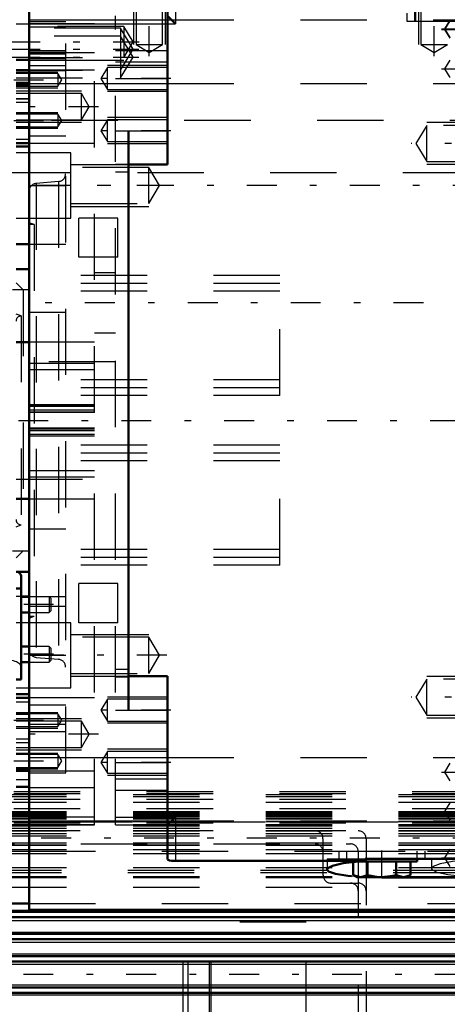
# Model space of a CAD drawing. Units: inches. Extents: x 11 to 225, y 16 to 219.
# Drawn here: x 77 to 83, y 81 to 96 of the extents above; entities that cross this region are included whole.
import ezdxf

# ---------------------------------------------------------------- set-up
doc = ezdxf.new("R2010")
doc.units = ezdxf.units.IN
doc.header["$MEASUREMENT"] = 0
doc.linetypes.add('Center', pattern=[1.5, 0.45, -0.5, 0.05, -0.5])
doc.linetypes.add('Dashed', pattern=[2, 1, -1])
for name, color, linetype, lineweight in [('AM_0', 7, 'Continuous', 50), ('AM_4', 3, 'Continuous', 25), ('AM_5', 3, 'Continuous', 25), ('AM_7', 7, 'Center', 25), ('AM_9', 6, 'Dashed', 25)]:
    doc.layers.add(name, color=color, linetype=linetype, lineweight=lineweight)
doc.dimstyles.get("Standard").update_dxf_attribs({"dimtxt": 0.18, "dimasz": 0.18, "dimexe": 0.18, "dimexo": 0.0625, "dimgap": 0.09, "dimtad": 0, "dimtih": 1, "dimtoh": 1, "dimdec": 4, "dimzin": 0, "dimdsep": 46, "dimtxsty": 'Standard', "dimcen": 0.09, "dimadec": 0, "dimazin": 0, "dimtfac": 1, "dimtdec": 4, "dimtofl": 0, "dimtmove": 0, "dimatfit": 3, "dimfxl": 0, "dimtolj": 1, "dimtzin": 0, "dimarcsym": 0})

# ---------------------------------------------------------------- blocks, each defined once
blk = doc.blocks.new('11_SH5_L_L3_DP_0_in_8XNBM_1_1_GN_Wire_Rope_Hoist_900')
at = {"layer": 'AM_0'}
for p, q in [((76.762, 87.519), (76.762, 85.955)), ((76.685, 87.324), (76.762, 87.324)), ((76.881, 87.202), (76.762, 87.202)), ((76.762, 86.966), (76.881, 86.966)), ((76.881, 86.451), (76.762, 86.451)), ((76.762, 86.215), (76.881, 86.215)), ((76.685, 85.955), (76.762, 85.955))]:
    blk.add_line(p, q, dxfattribs=at)
blk.add_ellipse((76.447, 87.519), major_axis=(0.315, 0), ratio=0.34202, start_param=6.283185, end_param=6.852691, dxfattribs=at)
at = {"layer": 'AM_7'}
for p, q in [((77.251, 87.084), (76.298, 87.084)), ((77.251, 86.333), (76.298, 86.333))]:
    blk.add_line(p, q, dxfattribs=at)
at = {"layer": 'AM_9'}
for p, q in [((77.183, 87.202), (76.881, 87.202)), ((77.208, 87.178), (77.183, 87.202)), ((77.183, 87.202), (77.183, 86.966)), ((77.208, 87.178), (77.208, 86.99)), ((76.881, 86.966), (77.183, 86.966)), ((77.183, 86.966), (77.208, 86.99)), ((77.183, 86.451), (76.881, 86.451)), ((77.208, 86.427), (77.183, 86.451)), ((77.183, 86.451), (77.183, 86.215)), ((77.208, 86.427), (77.208, 86.239)), ((76.881, 86.215), (77.183, 86.215)), ((77.183, 86.215), (77.208, 86.239))]:
    blk.add_line(p, q, dxfattribs=at)
blk.add_ellipse((76.447, 86.15), major_axis=(0.315, 0), ratio=0.34202, start_param=0, end_param=1.570796, dxfattribs=at)
blk = doc.blocks.new('14_SH5_L_L2_EC_YAL_0_in_8XNBM_1_1_GN_Wire_Rope_Hoist_900')
at = {"layer": 'AM_7'}
blk.add_line((31.771, 89.861), (92.399, 89.861), dxfattribs=at)
blk = doc.blocks.new('16_SH5_12_H71_50HZ_400V_Gear_0_in_8XNBM_1_1_GN_Wire_Rope_Hoist_900')
at = {"layer": 'AM_0'}
for p, q in [((76.881, 82.479), (76.881, 97.243)), ((78.968, 93.719), (78.968, 96.484)), ((78.968, 95.963), (79.086, 95.845)), ((76.881, 95.145), (76.685, 95.145)), ((78.377, 85.491), (78.377, 94.231)), ((76.685, 94.042), (76.881, 94.042)), ((76.685, 93.99), (76.881, 93.99)), ((78.377, 93.719), (78.968, 93.719)), ((76.685, 92.518), (76.881, 92.518)), ((76.881, 92.144), (76.685, 92.144)), ((76.881, 91.042), (76.685, 91.042)), ((76.685, 88.68), (76.881, 88.68)), ((76.685, 87.577), (76.881, 87.577)), ((76.881, 87.203), (76.762, 87.203)), ((78.968, 86.003), (78.377, 86.003)), ((78.968, 83.238), (78.968, 86.003)), ((76.881, 85.732), (76.685, 85.732)), ((76.881, 85.679), (76.685, 85.679)), ((76.685, 84.577), (76.881, 84.577)), ((76.685, 84.332), (76.881, 84.332)), ((79.086, 83.877), (78.968, 83.759)), ((79.086, 83.217), (81.944, 83.217)), ((81.764, 83.207), (81.764, 83.004)), ((81.812, 83.207), (82.728, 83.207)), ((84.007, 83.247), (81.944, 83.247)), ((81.944, 83.247), (81.944, 83.217)), ((81.98, 83.207), (81.98, 83.004)), ((82.412, 83.207), (82.412, 83.004)), ((82.628, 83.207), (82.628, 83.004)), ((82.728, 83.207), (82.728, 83.247)), ((81.764, 83.004), (81.822, 82.971)), ((81.764, 83.004), (81.872, 82.971)), ((81.822, 82.971), (82.57, 82.971)), ((82.196, 82.966), (81.998, 82.97)), ((84.007, 82.966), (82.196, 82.966)), ((82.412, 83.004), (82.52, 82.971)), ((82.57, 82.971), (82.628, 83.004)), ((76.881, 82.479), (84.007, 82.479))]:
    blk.add_line(p, q, dxfattribs=at)
for points in [[(78.968, 83.238), (78.975, 83.231), (78.995, 83.225), (79.025, 83.22), (79.062, 83.218), (79.086, 83.217)], [(81.37, 83.088), (81.374, 83.102), (81.451, 83.145), (81.615, 83.183), (81.845, 83.21), (81.944, 83.217)], [(81.739, 82.986), (81.684, 82.992), (81.499, 83.021), (81.392, 83.059), (81.37, 83.088)], [(81.872, 82.971), (81.88, 82.971), (81.98, 83.004)], [(81.98, 83.004), (82.138, 82.974), (82.196, 82.971)], [(82.196, 82.971), (82.359, 82.991), (82.412, 83.004)], [(82.52, 82.971), (82.528, 82.971), (82.628, 83.004)]]:
    blk.add_lwpolyline(points, dxfattribs=at)
at = {"layer": 'AM_4'}
for p, q in [((79.086, 96.505), (79.086, 95.845)), ((76.881, 95.901), (78.968, 95.901)), ((78.968, 95.845), (79.086, 95.845)), ((76.685, 95.305), (76.881, 95.305)), ((76.881, 94.943), (78.968, 94.943)), ((78.377, 94.231), (78.968, 94.231)), ((78.377, 85.491), (78.968, 85.491)), ((76.881, 84.779), (78.968, 84.779)), ((76.685, 84.447), (76.881, 84.447)), ((76.881, 83.82), (78.968, 83.82)), ((78.968, 83.877), (79.086, 83.877)), ((79.086, 83.877), (79.086, 83.217)), ((82.196, 82.966), (82.196, 82.971))]:
    blk.add_line(p, q, dxfattribs=at)
at = {"layer": 'AM_5'}
for p, q in [((78.456, 96.396), (78.456, 95.53)), ((78.929, 96.396), (78.929, 95.53)), ((82.748, 96.396), (82.748, 95.53)), ((76.685, 95.845), (78.311, 95.845)), ((76.685, 95.294), (78.311, 95.294)), ((78.968, 95.215), (78.062, 95.215)), ((76.685, 95.115), (77.314, 95.115)), ((76.685, 94.879), (77.314, 94.879)), ((76.685, 94.83), (77.669, 94.83)), ((78.968, 94.821), (78.062, 94.821)), ((76.685, 94.503), (77.314, 94.503)), ((76.685, 94.357), (77.669, 94.357)), ((78.968, 94.428), (78.062, 94.428)), ((84.125, 94.352), (82.874, 94.352)), ((76.685, 94.267), (77.314, 94.267)), ((78.968, 94.034), (78.062, 94.034)), ((77.511, 93.719), (78.685, 93.719)), ((84.125, 93.722), (82.874, 93.722)), ((77.511, 93.089), (78.685, 93.089)), ((77.511, 86.633), (78.685, 86.633)), ((77.511, 86.003), (78.685, 86.003)), ((84.125, 86), (82.874, 86)), ((78.968, 85.688), (78.062, 85.688)), ((76.685, 85.456), (77.314, 85.456)), ((76.685, 85.364), (77.669, 85.364)), ((78.968, 85.294), (78.062, 85.294)), ((84.125, 85.37), (82.874, 85.37)), ((76.685, 85.22), (77.314, 85.22)), ((76.685, 84.892), (77.669, 84.892)), ((76.685, 84.843), (77.314, 84.843)), ((78.968, 84.9), (78.062, 84.9)), ((76.685, 84.606), (77.314, 84.606)), ((78.968, 84.507), (78.062, 84.507))]:
    blk.add_line(p, q, dxfattribs=at)
at = {"layer": 'AM_7'}
for p, q in [((78.692, 95.355), (78.692, 96.998)), ((82.708, 95.894), (82.708, 96.998)), ((82.984, 95.355), (82.984, 96.57)), ((83.092, 95.766), (84.175, 95.766)), ((83.092, 95.758), (84.175, 95.758)), ((76.596, 95.57), (78.539, 95.57)), ((76.596, 95.461), (78.537, 95.461)), ((76.596, 95.341), (78.537, 95.341)), ((83.092, 95.164), (84.175, 95.164)), ((76.65, 94.997), (77.407, 94.997)), ((79.018, 95.018), (77.913, 95.018)), ((77.925, 94.593), (76.625, 94.593)), ((76.65, 94.385), (77.407, 94.385)), ((79.018, 94.231), (77.913, 94.231)), ((84.196, 94.037), (82.639, 94.037)), ((78.956, 93.404), (76.576, 93.404)), ((84.373, 91.633), (76.318, 91.633)), ((78.956, 86.318), (76.576, 86.318)), ((84.196, 85.685), (82.639, 85.685)), ((79.018, 85.491), (77.913, 85.491)), ((76.65, 85.338), (77.407, 85.338)), ((77.925, 85.128), (76.625, 85.128)), ((76.65, 84.725), (77.407, 84.725)), ((79.018, 84.703), (77.913, 84.703)), ((83.092, 84.558), (84.175, 84.558)), ((83.092, 83.963), (84.175, 83.963)), ((82.196, 82.959), (82.196, 83.373)), ((83.092, 83.262), (84.175, 83.262))]:
    blk.add_line(p, q, dxfattribs=at)
at = {"layer": 'AM_9'}
for p, q in [((77.433, 84.546), (77.433, 97.128)), ((78.493, 96.396), (78.493, 95.53)), ((78.891, 95.53), (78.891, 96.396)), ((82.785, 96.396), (82.785, 95.53)), ((77.866, 89.979), (77.866, 95.963)), ((78.181, 83.759), (78.181, 95.963)), ((82.57, 96.003), (82.57, 95.884)), ((82.688, 96.042), (82.688, 95.884)), ((78.311, 95.802), (76.685, 95.802)), ((76.881, 95.877), (77.433, 95.877)), ((77.866, 95.845), (76.881, 95.845)), ((76.881, 95.798), (77.433, 95.798)), ((78.181, 95.845), (78.968, 95.845)), ((78.45, 95.57), (78.311, 95.802)), ((78.311, 95.802), (78.311, 95.337)), ((78.968, 95.901), (84.007, 95.901)), ((82.57, 95.884), (83.87, 95.884)), ((83.22, 95.897), (83.141, 95.766)), ((83.22, 95.889), (83.141, 95.758)), ((78.259, 95.776), (76.685, 95.776)), ((78.259, 95.656), (76.685, 95.656)), ((78.259, 95.776), (78.259, 95.026)), ((78.449, 95.461), (78.259, 95.776)), ((78.449, 95.341), (78.259, 95.656)), ((83.141, 95.766), (83.22, 95.636)), ((83.141, 95.758), (83.22, 95.628)), ((78.311, 95.337), (78.45, 95.57)), ((78.493, 95.53), (78.692, 95.411)), ((78.493, 95.53), (78.891, 95.53)), ((78.692, 95.411), (78.891, 95.53)), ((82.785, 95.53), (82.984, 95.411)), ((82.785, 95.53), (83.183, 95.53)), ((82.984, 95.411), (83.183, 95.53)), ((77.433, 95.437), (76.881, 95.437)), ((76.881, 95.434), (77.433, 95.434)), ((77.866, 95.403), (76.881, 95.403)), ((76.881, 95.392), (77.433, 95.392)), ((78.181, 95.44), (78.968, 95.44)), ((78.259, 95.146), (78.449, 95.461)), ((76.685, 95.337), (78.311, 95.337)), ((76.881, 95.319), (77.433, 95.319)), ((76.881, 95.214), (77.433, 95.214)), ((78.181, 95.267), (78.968, 95.267)), ((78.259, 95.026), (78.449, 95.341)), ((83.22, 95.295), (83.141, 95.164)), ((76.685, 95.146), (78.259, 95.146)), ((76.685, 95.138), (77.433, 95.138)), ((76.685, 95.137), (76.881, 95.137)), ((76.685, 95.137), (76.881, 95.137)), ((76.685, 95.104), (76.881, 95.104)), ((77.314, 95.094), (76.685, 95.094)), ((77.866, 95.145), (76.881, 95.145)), ((77.373, 94.997), (77.314, 95.094)), ((77.314, 95.094), (77.314, 94.9)), ((78.062, 95.183), (77.963, 95.018)), ((78.968, 95.183), (78.062, 95.183)), ((78.062, 94.853), (78.062, 95.183)), ((83.141, 95.164), (83.22, 95.033)), ((76.685, 95.026), (78.259, 95.026)), ((76.881, 94.956), (76.685, 94.956)), ((76.685, 94.953), (76.881, 94.953)), ((76.685, 94.94), (76.881, 94.94)), ((76.685, 94.916), (76.881, 94.916)), ((76.685, 94.9), (77.314, 94.9)), ((77.314, 94.9), (77.373, 94.997)), ((77.963, 95.018), (78.062, 94.853)), ((78.181, 95.018), (78.968, 95.018)), ((78.968, 94.943), (84.007, 94.943)), ((76.685, 94.795), (76.881, 94.795)), ((77.669, 94.792), (76.685, 94.792)), ((77.788, 94.593), (77.669, 94.792)), ((77.669, 94.395), (77.669, 94.792)), ((78.062, 94.853), (78.968, 94.853)), ((76.685, 94.717), (76.881, 94.717)), ((76.881, 94.711), (76.685, 94.711)), ((76.685, 94.711), (76.881, 94.711)), ((76.685, 94.662), (76.881, 94.662)), ((77.314, 94.481), (76.685, 94.481)), ((77.373, 94.385), (77.314, 94.481)), ((77.314, 94.481), (77.314, 94.288)), ((77.669, 94.395), (77.788, 94.593)), ((76.685, 94.395), (77.669, 94.395)), ((77.314, 94.288), (77.373, 94.385)), ((78.062, 94.396), (77.963, 94.231)), ((78.968, 94.396), (78.062, 94.396)), ((78.062, 94.066), (78.062, 94.396)), ((82.874, 94.309), (82.71, 94.037)), ((84.125, 94.309), (82.874, 94.309)), ((82.874, 93.764), (82.874, 94.309)), ((76.881, 94.29), (76.685, 94.29)), ((76.685, 94.288), (77.314, 94.288)), ((77.963, 94.231), (78.062, 94.066)), ((78.181, 94.231), (78.377, 94.231)), ((76.685, 94.105), (76.881, 94.105)), ((76.881, 94.152), (77.433, 94.152)), ((76.881, 94.042), (77.866, 94.042)), ((78.062, 94.066), (78.968, 94.066)), ((82.71, 94.037), (82.874, 93.764)), ((77.511, 93.896), (76.685, 93.896)), ((77.511, 92.912), (77.511, 93.896)), ((78.181, 93.728), (78.377, 93.728)), ((82.874, 93.764), (84.125, 93.764)), ((78.685, 93.677), (77.511, 93.677)), ((78.181, 93.612), (78.377, 93.612)), ((78.848, 93.404), (78.685, 93.677)), ((78.685, 93.132), (78.685, 93.677)), ((77.325, 93.464), (76.989, 93.434)), ((76.989, 93.434), (76.989, 86.287)), ((77.325, 93.464), (77.325, 86.258)), ((76.881, 93.404), (77.433, 93.404)), ((78.685, 93.132), (78.848, 93.404)), ((77.511, 93.132), (78.685, 93.132)), ((76.685, 92.912), (77.511, 92.912)), ((76.96, 92.814), (76.881, 92.842)), ((78.22, 92.912), (77.629, 92.912)), ((77.629, 92.321), (77.629, 92.912)), ((78.22, 92.321), (78.22, 92.912)), ((76.96, 92.814), (76.881, 92.814)), ((76.96, 92.814), (76.96, 86.908)), ((76.881, 92.518), (77.433, 92.518)), ((78.22, 92.321), (77.629, 92.321)), ((78.181, 92.085), (77.866, 92.085)), ((76.791, 91.829), (76.685, 91.936)), ((80.661, 92.046), (77.433, 92.046)), ((80.661, 91.928), (77.433, 91.928)), ((80.661, 90.235), (80.661, 92.046)), ((76.881, 91.829), (76.631, 91.829)), ((76.791, 91.829), (76.791, 87.892)), ((80.661, 91.81), (77.433, 91.81)), ((76.881, 91.495), (77.433, 91.495)), ((76.763, 91.436), (76.685, 91.464)), ((76.763, 91.436), (76.763, 88.286)), ((77.866, 91.042), (76.881, 91.042)), ((77.866, 91.18), (78.181, 91.18)), ((78.181, 90.747), (76.685, 90.747)), ((77.866, 90.717), (76.881, 90.717)), ((77.866, 90.622), (76.881, 90.622)), ((80.661, 90.471), (77.433, 90.471)), ((80.661, 90.353), (77.433, 90.353)), ((80.661, 90.235), (77.433, 90.235)), ((77.866, 90.097), (76.881, 90.097)), ((77.866, 90.076), (76.881, 90.076)), ((77.866, 90.071), (76.881, 90.071)), ((77.866, 90.016), (76.881, 90.016)), ((76.881, 89.991), (77.866, 89.991)), ((77.866, 89.979), (76.881, 89.979)), ((77.866, 89.743), (76.881, 89.743)), ((77.866, 89.73), (76.881, 89.73)), ((77.866, 89.706), (76.881, 89.706)), ((77.866, 83.759), (77.866, 89.743)), ((77.866, 89.651), (76.881, 89.651)), ((77.866, 89.646), (76.881, 89.646)), ((77.866, 89.625), (76.881, 89.625)), ((80.661, 89.487), (77.433, 89.487)), ((80.661, 87.676), (80.661, 89.487)), ((80.661, 89.369), (77.433, 89.369)), ((80.661, 89.251), (77.433, 89.251)), ((76.685, 88.975), (78.181, 88.975)), ((77.866, 89.1), (76.881, 89.1)), ((77.866, 89.005), (76.881, 89.005)), ((76.881, 88.68), (77.866, 88.68)), ((76.685, 88.257), (76.763, 88.286)), ((76.881, 88.227), (77.433, 88.227)), ((76.631, 87.892), (76.881, 87.892)), ((76.685, 87.786), (76.791, 87.892)), ((80.661, 87.912), (77.433, 87.912)), ((80.661, 87.794), (77.433, 87.794)), ((80.661, 87.676), (77.433, 87.676)), ((77.629, 86.81), (77.629, 87.4)), ((78.22, 87.4), (77.629, 87.4)), ((78.22, 86.81), (78.22, 87.4)), ((76.762, 87.203), (76.685, 87.203)), ((76.881, 87.203), (77.433, 87.203)), ((76.881, 87.058), (77.433, 87.058)), ((76.881, 86.908), (76.96, 86.908)), ((76.881, 86.879), (76.96, 86.908)), ((77.511, 86.81), (76.685, 86.81)), ((77.511, 85.825), (77.511, 86.81)), ((78.22, 86.81), (77.629, 86.81)), ((78.685, 86.59), (77.511, 86.59)), ((78.848, 86.318), (78.685, 86.59)), ((78.685, 86.045), (78.685, 86.59)), ((76.881, 86.318), (77.433, 86.318)), ((76.989, 86.287), (77.325, 86.258)), ((78.685, 86.045), (78.848, 86.318)), ((77.511, 86.045), (78.685, 86.045)), ((78.181, 86.11), (78.377, 86.11)), ((78.181, 85.994), (78.377, 85.994)), ((82.874, 85.957), (82.71, 85.685)), ((84.125, 85.957), (82.874, 85.957)), ((82.874, 85.413), (82.874, 85.957)), ((76.685, 85.825), (77.511, 85.825)), ((76.685, 85.617), (76.881, 85.617)), ((77.866, 85.679), (76.881, 85.679)), ((76.881, 85.57), (77.433, 85.57)), ((78.062, 85.656), (77.963, 85.491)), ((78.968, 85.656), (78.062, 85.656)), ((78.062, 85.326), (78.062, 85.656)), ((82.71, 85.685), (82.874, 85.413)), ((77.314, 85.435), (76.685, 85.435)), ((76.685, 85.432), (76.881, 85.432)), ((77.373, 85.338), (77.314, 85.435)), ((77.314, 85.435), (77.314, 85.242)), ((77.963, 85.491), (78.062, 85.326)), ((78.181, 85.491), (78.377, 85.491)), ((82.874, 85.413), (84.125, 85.413)), ((77.669, 85.327), (76.685, 85.327)), ((76.881, 85.281), (77.433, 85.281)), ((77.314, 85.242), (77.373, 85.338)), ((77.788, 85.128), (77.669, 85.327)), ((77.669, 84.929), (77.669, 85.327)), ((78.062, 85.326), (78.968, 85.326)), ((76.685, 85.242), (77.314, 85.242)), ((76.881, 85.167), (77.433, 85.167)), ((77.669, 84.929), (77.788, 85.128)), ((76.685, 85.06), (76.881, 85.06)), ((76.685, 85.004), (76.881, 85.004)), ((76.685, 84.929), (77.669, 84.929)), ((77.314, 84.821), (76.685, 84.821)), ((77.373, 84.725), (77.314, 84.821)), ((77.314, 84.821), (77.314, 84.628)), ((78.062, 84.868), (77.963, 84.703)), ((78.968, 84.868), (78.062, 84.868)), ((78.062, 84.538), (78.062, 84.868)), ((77.314, 84.628), (77.373, 84.725)), ((77.963, 84.703), (78.062, 84.538)), ((78.181, 84.703), (78.968, 84.703)), ((78.968, 84.779), (84.007, 84.779)), ((83.22, 84.689), (83.141, 84.558)), ((76.685, 84.628), (77.314, 84.628)), ((76.881, 84.577), (77.866, 84.577)), ((76.881, 84.546), (77.433, 84.546)), ((78.062, 84.538), (78.968, 84.538)), ((83.141, 84.558), (83.22, 84.427)), ((78.181, 84.455), (78.968, 84.455)), ((77.866, 84.319), (76.881, 84.319)), ((78.181, 84.282), (78.968, 84.282)), ((83.22, 84.094), (83.141, 83.963)), ((83.141, 83.963), (83.22, 83.832)), ((77.866, 83.877), (76.881, 83.877)), ((77.866, 83.761), (76.881, 83.761)), ((76.881, 83.759), (77.866, 83.759)), ((78.181, 83.877), (78.968, 83.877)), ((78.181, 83.761), (78.968, 83.761)), ((78.181, 83.759), (78.968, 83.759)), ((78.968, 83.82), (84.007, 83.82)), ((81.547, 83.365), (81.547, 83.247)), ((81.547, 83.365), (82.846, 83.365)), ((81.665, 83.365), (81.665, 83.207)), ((82.728, 83.247), (82.728, 83.365)), ((82.846, 83.247), (82.846, 83.365)), ((83.22, 83.393), (83.141, 83.262)), ((81.37, 83.247), (81.37, 83.089)), ((81.37, 83.247), (81.944, 83.247)), ((81.665, 83.207), (81.812, 83.207)), ((82.196, 82.971), (82.196, 83.247)), ((82.944, 83.247), (82.944, 83.101)), ((83.141, 83.262), (83.22, 83.132)), ((81.836, 82.978), (81.739, 82.986)), ((81.885, 82.975), (81.836, 82.978)), ((81.998, 82.97), (81.885, 82.975))]:
    blk.add_line(p, q, dxfattribs=at)
for points in [[(83.771, 83.238), (83.5, 83.23), (83.26, 83.207), (83.076, 83.173), (82.967, 83.131), (82.944, 83.101)], [(82.944, 83.101), (82.949, 83.087), (83.026, 83.046), (83.189, 83.012), (83.418, 82.989), (83.685, 82.978), (83.771, 82.977)]]:
    blk.add_lwpolyline(points, dxfattribs=at)
for centre, radius, start, end in [((77.314, 93.581), 0.118, 275, 0), ((76.999, 93.317), 0.118, 95, 180), ((76.763, 91.357), 0.0787, 90, 180), ((76.763, 88.365), 0.0787, 180, 270), ((76.999, 86.405), 0.118, 180, 265), ((77.314, 86.14), 0.118, 360, 85)]:
    blk.add_arc(centre, radius, start, end, dxfattribs=at)
blk = doc.blocks.new('34_SF171131M_0_in_8XNBM_1_1_GN_Wire_Rope_Hoist_900')
at = {"layer": 'AM_0'}
for p, q in [((76.447, 82.449), (83.652, 82.449)), ((76.447, 82.371), (83.652, 82.371)), ((76.447, 82.115), (83.652, 82.115)), ((76.447, 82.036), (83.652, 82.036)), ((76.368, 81.78), (83.652, 81.78)), ((76.447, 81.701), (83.652, 81.701)), ((76.447, 81.308), (83.652, 81.308)), ((76.368, 81.229), (83.652, 81.229))]:
    blk.add_line(p, q, dxfattribs=at)
at = {"layer": 'AM_4'}
for p, q in [((76.447, 82.473), (83.652, 82.473)), ((76.447, 82.318), (83.652, 82.318)), ((76.447, 82.144), (83.652, 82.144)), ((76.447, 81.989), (83.652, 81.989)), ((76.447, 81.814), (83.652, 81.814)), ((76.447, 81.659), (83.652, 81.659)), ((76.447, 81.35), (83.652, 81.35)), ((76.447, 81.195), (83.652, 81.195))]:
    blk.add_line(p, q, dxfattribs=at)
at = {"layer": 'AM_7'}
blk.add_line((86.546, 81.504), (72.189, 81.504), dxfattribs=at)
at = {"layer": 'AM_9'}
for p, q in [((83.652, 84.26), (76.368, 84.26)), ((83.652, 84.229), (76.368, 84.229)), ((76.447, 84.221), (83.652, 84.221)), ((83.652, 84.144), (76.368, 84.144)), ((76.447, 84.19), (83.652, 84.19)), ((76.447, 84.104), (83.652, 84.104)), ((83.652, 84), (76.368, 84)), ((76.447, 83.96), (83.652, 83.96)), ((76.447, 83.944), (83.652, 83.944)), ((76.447, 83.928), (83.652, 83.928)), ((83.652, 83.785), (76.368, 83.785)), ((76.447, 83.905), (83.652, 83.905)), ((76.447, 83.903), (83.652, 83.903)), ((76.447, 83.888), (83.652, 83.888)), ((76.447, 83.888), (83.652, 83.888)), ((76.447, 83.864), (83.652, 83.864)), ((76.447, 83.852), (83.652, 83.852)), ((76.447, 83.814), (83.652, 83.814)), ((76.447, 83.813), (83.652, 83.813)), ((84.439, 83.802), (76.447, 83.801)), ((76.447, 83.764), (83.652, 83.764)), ((83.652, 83.67), (75.542, 83.67)), ((76.447, 83.745), (83.652, 83.745)), ((76.447, 83.711), (83.652, 83.711)), ((76.447, 83.676), (83.652, 83.676)), ((76.447, 83.672), (83.652, 83.672)), ((76.447, 83.63), (83.652, 83.63)), ((75.66, 83.473), (81.723, 83.473)), ((76.447, 83.595), (83.652, 83.595)), ((76.447, 83.492), (83.652, 83.492)), ((81.309, 83.552), (81.309, 83.001)), ((81.959, 83.552), (81.959, 79.457)), ((76.447, 83.46), (83.652, 83.46)), ((76.447, 83.452), (83.652, 83.452)), ((76.447, 83.388), (83.652, 83.388)), ((76.447, 83.328), (83.652, 83.328)), ((81.841, 83.355), (81.841, 79.654)), ((76.368, 83.079), (83.652, 83.079)), ((76.368, 83.077), (83.652, 83.077)), ((76.368, 83.04), (83.652, 83.04)), ((76.447, 83.119), (83.652, 83.119)), ((76.447, 82.981), (83.652, 82.981)), ((76.447, 82.968), (83.652, 82.968)), ((76.447, 82.966), (83.652, 82.966)), ((81.428, 82.882), (81.841, 82.882)), ((76.447, 82.822), (83.652, 82.822)), ((81.054, 82.292), (79.203, 82.292)), ((79.203, 80.717), (79.203, 82.292)), ((79.276, 80.717), (79.276, 82.292)), ((79.597, 80.717), (79.597, 82.292)), ((79.622, 80.717), (79.622, 82.292)), ((81.054, 80.717), (81.054, 82.292))]:
    blk.add_line(p, q, dxfattribs=at)
for centre, start, end in [((81.191, 83.552), 0, 90), ((81.841, 83.552), 0, 90), ((81.191, 83.355), 360, 90), ((81.723, 83.355), 0, 90), ((81.428, 83.001), 180, 270), ((81.723, 82.764), 0, 90), ((81.841, 82.764), 0, 90)]:
    blk.add_arc(centre, 0.118, start, end, dxfattribs=at)
blk = doc.blocks.new('46_3437014250X_C3_1676_4_0_0_in_8XNBM_1_1_GN_Wire_Rope_Hoist_900')
at = {"layer": 'AM_0'}
blk.add_line((30.231, 82.577), (76.881, 82.577), dxfattribs=at)
at = {"layer": 'AM_4'}
blk.add_line((30.231, 83.365), (76.881, 83.365), dxfattribs=at)
at = {"layer": 'AM_7'}
for p, q in [((100.763, 93.404), (20.108, 93.404)), ((100.763, 83.561), (20.108, 83.561))]:
    blk.add_line(p, q, dxfattribs=at)
at = {"layer": 'AM_9'}
for p, q in [((53.22, 94.388), (84.125, 94.388)), ((32.512, 93.601), (84.125, 93.601)), ((76.881, 83.365), (84.125, 83.365)), ((76.881, 82.577), (84.007, 82.577))]:
    blk.add_line(p, q, dxfattribs=at)
blk = doc.blocks.new('*D151')
at = {"layer": 'AM_5', "color": 0, "lineweight": -2}
for p, q in [((92.005, 89.861), (92.005, 16.674)), ((65.876, 66.15), (65.876, 16.674)), ((66.876, 16.674), (76.641, 16.674)), ((91.005, 16.674), (81.241, 16.674))]:
    blk.add_line(p, q, dxfattribs=at)
at = {"layer": 'AM_5', "color": 0}
for points in [[(66.876, 16.841), (66.876, 16.508), (65.876, 16.674)], [(91.005, 16.508), (91.005, 16.841), (92.005, 16.674)]]:
    blk.add_solid(points, dxfattribs=at)
at = {"layer": 'Defpoints', "color": 0}
for p in [(92.005, 89.861), (65.876, 66.15), (65.876, 17.174)]:
    blk.add_point(p, dxfattribs=at)
at = {"layer": 'AM_5', "color": 0, "insert": (78.941, 16.674), "char_height": 1, "attachment_point": 5}
blk.add_mtext('\\A1;26.13', dxfattribs=at)
blk = doc.blocks.new('*D156')
at = {"layer": 'AM_5', "color": 0, "lineweight": -2}
for p, q in [((27.436, 82.577), (27.436, 108.195)), ((28.436, 108.195), (59.35, 108.195)), ((92.436, 108.195), (61.522, 108.195)), ((93.436, 76.077), (93.436, 108.195))]:
    blk.add_line(p, q, dxfattribs=at)
at = {"layer": 'AM_5', "color": 0}
for points in [[(28.436, 108.362), (28.436, 108.029), (27.436, 108.195)], [(92.436, 108.029), (92.436, 108.362), (93.436, 108.195)]]:
    blk.add_solid(points, dxfattribs=at)
at = {"layer": 'Defpoints', "color": 0}
for p in [(27.436, 107.695), (27.436, 82.577), (93.436, 76.077)]:
    blk.add_point(p, dxfattribs=at)
at = {"layer": 'AM_5', "color": 0, "insert": (60.436, 108.195), "char_height": 1, "attachment_point": 5}
blk.add_mtext('\\A1;66', dxfattribs=at)

msp = doc.modelspace()

# ---------------------------------------------------------------- block references
for name in ['46_3437014250X_C3_1676_4_0_0_in_8XNBM_1_1_GN_Wire_Rope_Hoist_900', '16_SH5_12_H71_50HZ_400V_Gear_0_in_8XNBM_1_1_GN_Wire_Rope_Hoist_900', '14_SH5_L_L2_EC_YAL_0_in_8XNBM_1_1_GN_Wire_Rope_Hoist_900', '11_SH5_L_L3_DP_0_in_8XNBM_1_1_GN_Wire_Rope_Hoist_900', '34_SF171131M_0_in_8XNBM_1_1_GN_Wire_Rope_Hoist_900']:
    msp.add_blockref(name, (0, 0))

# ---------------------------------------------------------------- dimensions: what is measured, and where the dimension line sits
at = {"layer": 'AM_5'}
for base, p1, p2, text, picture, middle in [((27.4358, 108.19525), (93.4358, 76.07713), (27.4358, 82.57713), '66', '*D156', (60.4358, 108.19525)), ((65.8758, 16.67438), (92.00537, 89.86085), (65.8758, 66.15013), '26.13', '*D151', (78.94058, 16.67438))]:
    dim = msp.add_linear_dim(base=base, p1=p1, p2=p2, text=text, dimstyle='Standard', override={"dimtxt": 1, "dimasz": 1, "dimexe": 0, "dimexo": 0, "dimgap": 0.3}, dxfattribs=at)
    dim.commit()
    dim.dimension.update_dxf_attribs({"geometry": picture, "text_midpoint": middle, "dimtype": 160})

doc.saveas('drawing.dxf')
